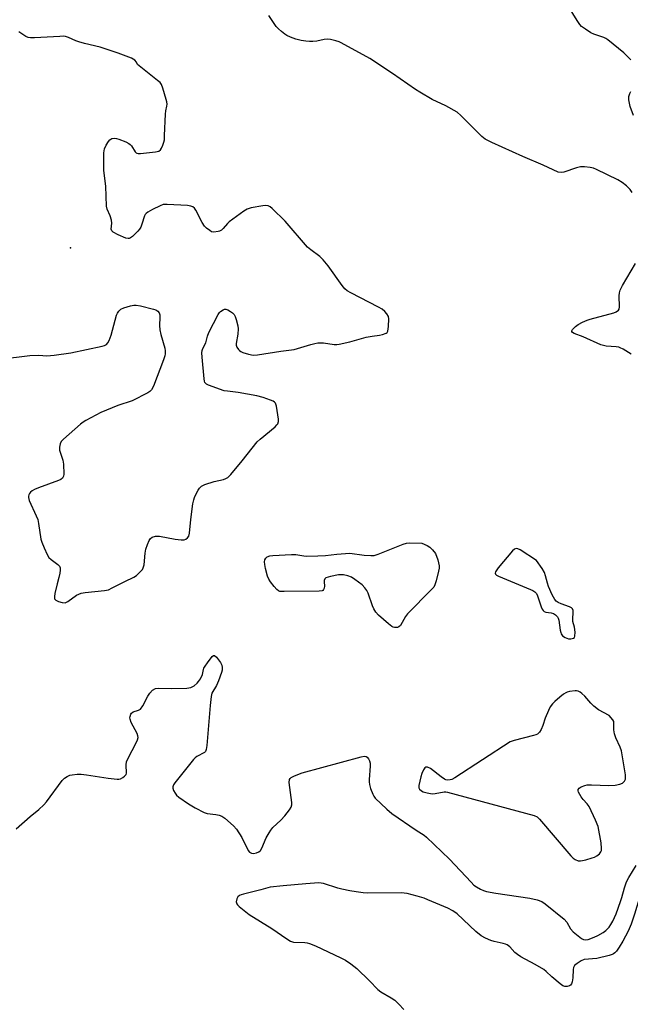
# Model space of a CAD drawing. Units: inches. Extents: x 1327760 to 1333760, y 501447 to 505448.
# Drawn here: x 1330688 to 1330902, y 504232 to 504578 of the extents above; entities that cross this region are included whole.
import ezdxf

# ---------------------------------------------------------------- set-up
doc = ezdxf.new("R2010")
doc.units = ezdxf.units.IN
doc.header["$MEASUREMENT"] = 0
doc.layers.add('ELEV-Spot Elevation', color=7, linetype='Continuous')
doc.layers.add('Undefined', color=1, linetype='Continuous')

msp = doc.modelspace()

# ---------------------------------------------------------------- linework, layer by layer
at = {"layer": 'ELEV-Spot Elevation'}
msp.add_point((1330705.5943, 504497.6769, 190.235), dxfattribs=at)
at = {"layer": 'Undefined'}
for points, elevation in [([(1330902.1635, 504563.59), (1330899.714, 504566.029), (1330894.118, 504570.598), (1330893.3995, 504571.0655), (1330892.648, 504571.421), (1330889.1925, 504572.65), (1330888.135, 504573.109), (1330886.2145, 504574.3205), (1330884.868, 504575.346), (1330884.292, 504575.981), (1330883.3085, 504577.4405), (1330879.712, 504583.2065)], 196), ([(1330902.63, 504517.0625), (1330901.9505, 504518.115), (1330900.643, 504519.4605), (1330899.1795, 504520.64), (1330897.6265, 504521.5005), (1330890.1705, 504525.1835), (1330889.077, 504525.6185), (1330887.85, 504525.883), (1330885.9235, 504526.1085), (1330884.5215, 504526.107), (1330883.1275, 504525.7555), (1330878.715, 504524.2185), (1330877.7045, 504524.075), (1330876.715, 504524.244), (1330871.4425, 504526.706), (1330864.2935, 504529.708), (1330853.3535, 504534.641), (1330851.0845, 504535.8405), (1330849.928, 504536.663), (1330842.565, 504544.1065), (1330841.2105, 504545.2345), (1330837.3165, 504547.476), (1330832.532, 504549.724), (1330828.1495, 504552.2425), (1330826.65, 504553.208), (1330818.5255, 504558.8405), (1330810.62, 504564.026), (1330800.588, 504569.589), (1330799.813, 504569.9455), (1330798.7385, 504570.2805), (1330796.808, 504570.7155), (1330795.7025, 504570.8625), (1330794.586, 504570.773), (1330792.0625, 504570.2), (1330790.626, 504569.991), (1330789.504, 504569.9745), (1330788.1405, 504570.1135), (1330786.5225, 504570.3885), (1330784.6715, 504570.8635), (1330782.791, 504571.517), (1330781.5115, 504572.1075), (1330780.7925, 504572.587), (1330779.6555, 504573.518), (1330778.5585, 504574.4985), (1330777.757, 504575.347), (1330775.1615, 504579.124)], 194), ([(1330680.8655, 504458.6295), (1330691.3925, 504459.969), (1330694.474, 504460.0525), (1330697.344, 504459.8045), (1330699.9245, 504460.0425), (1330705.727, 504460.84), (1330716.765, 504463.1965), (1330717.59, 504463.4525), (1330718.244, 504463.829), (1330718.734, 504464.4045), (1330719.153, 504465.156), (1330719.905, 504467.08), (1330721.716, 504474.036), (1330722.07, 504474.801), (1330722.515, 504475.481), (1330722.8665, 504475.8765), (1330723.2995, 504476.201), (1330724.3695, 504476.65), (1330726.677, 504477.318), (1330727.8355, 504477.5765), (1330728.7035, 504477.622), (1330730.146, 504477.3695), (1330734.7865, 504476.21), (1330735.6075, 504475.9265), (1330736.2775, 504475.499), (1330736.7125, 504474.904), (1330736.916, 504474.15), (1330736.941, 504473.3055), (1330736.799, 504470.3995), (1330736.9035, 504468.924), (1330737.2865, 504467.3075), (1330738.7435, 504462.436), (1330738.8725, 504461.5975), (1330738.859, 504460.561), (1330738.7215, 504459.761), (1330738.2495, 504458.351), (1330734.7065, 504449.124), (1330734.0585, 504447.829), (1330733.4725, 504447.2405), (1330732.75, 504446.7815), (1330727.239, 504443.994), (1330722.181, 504442.3455), (1330716.2225, 504439.9775), (1330710.9415, 504437.1425), (1330710.0545, 504436.5675), (1330709.1805, 504435.8725), (1330703.1685, 504430.566), (1330702.3865, 504429.714), (1330702.0055, 504428.956), (1330701.7595, 504427.822), (1330701.784, 504426.681), (1330702.974, 504423.185), (1330703.1785, 504421.7835), (1330703.2515, 504418.351), (1330703.132, 504417.554), (1330702.798, 504416.924), (1330702.2305, 504416.4395), (1330701.448, 504416.056), (1330694.351, 504413.5125), (1330692.9715, 504412.926), (1330692.219, 504412.492), (1330691.55, 504411.9785), (1330691.208, 504411.5665), (1330690.9735, 504411.0975), (1330690.8475, 504410.5905), (1330690.844, 504410.1075), (1330691.076, 504409.0975), (1330693.5745, 504403.749), (1330694.109, 504402.3915), (1330694.405, 504400.9775), (1330695.226, 504395.512), (1330695.577, 504394.407), (1330696.364, 504392.5175), (1330697.432, 504390.116), (1330698.027, 504389.1445), (1330698.8565, 504388.363), (1330701.18, 504386.616), (1330701.721, 504386.009), (1330701.9375, 504385.4965), (1330701.99, 504384.6875), (1330701.847, 504383.5475), (1330701.548, 504382.1115), (1330700.9145, 504379.866), (1330700.174, 504376.471), (1330700.0035, 504375.371), (1330700.0415, 504374.641), (1330700.1255, 504374.4385), (1330700.4355, 504374.1205), (1330701.3735, 504373.6735), (1330702.721, 504373.281), (1330703.7745, 504373.219), (1330704.7335, 504373.654), (1330707.7605, 504375.882), (1330709.3695, 504376.5435), (1330710.7915, 504376.868), (1330717.536, 504377.4965), (1330718.947, 504377.8035), (1330720.258, 504378.3935), (1330724.639, 504380.6705), (1330727.81, 504382.187), (1330728.7985, 504382.805), (1330730.2995, 504384.241), (1330730.8535, 504384.919), (1330731.1405, 504385.409), (1330731.43, 504386.4995), (1330731.824, 504390.602), (1330732.0815, 504392.0425), (1330732.6555, 504393.703), (1330733.229, 504395.04), (1330733.676, 504395.7445), (1330734.322, 504396.259), (1330735.3815, 504396.555), (1330736.819, 504396.5875), (1330742.334, 504395.4815), (1330744.4015, 504395.239), (1330745.537, 504395.3185), (1330746.017, 504395.5035), (1330746.647, 504395.9345), (1330747.0965, 504396.548), (1330747.3815, 504397.6325), (1330747.798, 504402.4045), (1330748.5675, 504407.884), (1330748.836, 504409.3075), (1330749.1045, 504410.1245), (1330749.694, 504411.439), (1330750.3515, 504412.7185), (1330750.8125, 504413.425), (1330751.5655, 504414.1115), (1330752.743, 504414.706), (1330756.0195, 504415.705), (1330759.3385, 504416.47), (1330760.103, 504416.7425), (1330760.8025, 504417.154), (1330761.822, 504418.1795), (1330765.806, 504422.945), (1330771.1345, 504429.6815), (1330772.1335, 504430.625), (1330777.3755, 504434.961), (1330778.002, 504435.564), (1330778.3325, 504435.9995), (1330778.5515, 504436.738), (1330778.532, 504437.5595), (1330777.847, 504442.1575), (1330777.514, 504443.175), (1330777.1975, 504443.561), (1330776.7615, 504443.8505), (1330775.728, 504444.298), (1330773.2455, 504445.173), (1330771.0175, 504445.832), (1330764.464, 504446.957), (1330760.692, 504447.367), (1330759.5495, 504447.5785), (1330754.023, 504449.501), (1330753.2965, 504449.875), (1330752.792, 504450.421), (1330752.6185, 504450.9125), (1330752.4785, 504451.7425), (1330751.7965, 504459.3635), (1330751.717, 504460.8115), (1330751.803, 504461.6485), (1330752.08, 504462.39), (1330753.072, 504464.318), (1330753.647, 504466.6705), (1330754.165, 504467.969), (1330757.438, 504474.244), (1330757.9145, 504474.976), (1330758.2845, 504475.3835), (1330759.1335, 504475.9725), (1330759.591, 504476.1385), (1330760.066, 504476.1545), (1330760.801, 504475.915), (1330761.774, 504475.3835), (1330762.4615, 504474.9105), (1330763.0345, 504474.3475), (1330763.4075, 504473.6315), (1330763.741, 504472.5605), (1330764.27, 504470.3425), (1330764.4275, 504469.244), (1330764.358, 504467.3975), (1330763.7175, 504464.1255), (1330763.7285, 504463.601), (1330763.955, 504462.869), (1330764.5015, 504461.986), (1330764.863, 504461.621), (1330765.329, 504461.3235), (1330766.1185, 504460.986), (1330768.0735, 504460.36), (1330769.654, 504460.069), (1330771.262, 504460.1715), (1330779.361, 504461.3985), (1330784.058, 504461.9775), (1330789.935, 504463.8015), (1330791.331, 504464.151), (1330792.4145, 504464.32), (1330793.5045, 504464.4115), (1330794.3445, 504464.3915), (1330798.1585, 504463.8045), (1330799.019, 504463.804), (1330799.8725, 504463.9125), (1330803.552, 504464.6795), (1330809.351, 504466.354), (1330811.395, 504466.7185), (1330814.0205, 504467.037), (1330815.108, 504467.2665), (1330816.31, 504467.7375), (1330816.666, 504468.036), (1330816.9005, 504468.4725), (1330817.1885, 504470.1315), (1330817.312, 504472.755), (1330817.126, 504473.5565), (1330816.558, 504474.5145), (1330815.8315, 504475.393), (1330814.957, 504476.123), (1330813.7, 504476.8455), (1330803.9525, 504481.8655), (1330802.714, 504482.622), (1330801.87, 504483.331), (1330800.934, 504484.433), (1330795.98, 504491.409), (1330794.2835, 504493.4795), (1330793.0895, 504494.5905), (1330789.868, 504496.9355), (1330788.781, 504497.855), (1330780.943, 504506.9835), (1330776.32, 504511.4865), (1330775.666, 504512.0325), (1330774.961, 504512.414), (1330774.165, 504512.4965), (1330773.0305, 504512.372), (1330768.98, 504511.6745), (1330767.6, 504511.286), (1330766.3875, 504510.541), (1330761.3175, 504506.8015), (1330760.688, 504506.2335), (1330759.205, 504504.43), (1330758.635, 504503.919), (1330757.924, 504503.5325), (1330757.3705, 504503.36), (1330755.9325, 504503.1955), (1330755.134, 504503.345), (1330754.4375, 504503.7085), (1330753.354, 504504.521), (1330752.628, 504505.2685), (1330751.762, 504506.5695), (1330749.539, 504510.85), (1330749.0785, 504511.5315), (1330748.523, 504512.062), (1330747.775, 504512.332), (1330746.6385, 504512.471), (1330739.572, 504512.9135), (1330738.1385, 504512.8405), (1330737.0385, 504512.4495), (1330734.3565, 504511.0925), (1330732.7885, 504510.237), (1330732.114, 504509.7275), (1330731.802, 504509.324), (1330731.597, 504508.879), (1330730.6645, 504506.02), (1330730.233, 504504.9625), (1330729.8325, 504504.2185), (1330729.2855, 504503.526), (1330728.239, 504502.4585), (1330727.3615, 504501.6575), (1330726.668, 504501.167), (1330726.2295, 504500.9955), (1330725.8315, 504500.948), (1330725.0325, 504501.0935), (1330722.3205, 504502.2215), (1330720.545, 504503.1375), (1330720.0735, 504503.6505), (1330719.906, 504504.2045), (1330720.143, 504506.3135), (1330719.9985, 504507.369), (1330719.4995, 504508.932), (1330718.5345, 504511.188), (1330718.3045, 504512.3035), (1330718.0245, 504519.265), (1330717.3555, 504524.8015), (1330717.3345, 504530.953), (1330717.5105, 504532.3745), (1330718.13, 504533.679), (1330718.9335, 504534.9125), (1330719.4735, 504535.5685), (1330720.0945, 504535.9995), (1330721.0005, 504536.16), (1330721.7885, 504536.046), (1330722.615, 504535.781), (1330725.0695, 504534.7945), (1330726.092, 504534.2695), (1330726.5105, 504533.953), (1330727.006, 504533.414), (1330728.268, 504531.2935), (1330728.6225, 504530.9705), (1330728.841, 504530.8735), (1330729.3385, 504530.787), (1330730.17, 504530.802), (1330735.462, 504531.3555), (1330736.552, 504531.5855), (1330737.1815, 504531.985), (1330737.5965, 504532.63), (1330738.021, 504533.6495), (1330738.369, 504534.723), (1330738.5435, 504535.558), (1330738.6495, 504537.013), (1330738.8905, 504544.6045), (1330739.0215, 504545.756), (1330739.3885, 504547.3115), (1330739.4905, 504548.084), (1330739.405, 504548.912), (1330739.2065, 504549.7425), (1330738.0565, 504553.6265), (1330737.5365, 504554.9395), (1330737.0335, 504555.6175), (1330736.167, 504556.403), (1330729.1785, 504561.9615), (1330728.807, 504562.8285), (1330728.134, 504563.5355), (1330727.0095, 504564.138), (1330722.3095, 504565.939), (1330716.0615, 504568.0035), (1330710.5365, 504569.2855), (1330708.5485, 504569.86), (1330707.459, 504570.263), (1330704.949, 504571.429), (1330703.899, 504571.7595), (1330703.05, 504571.8505), (1330701.881, 504571.8315), (1330693.0045, 504571.275), (1330691.5425, 504571.291), (1330690.723, 504571.4915), (1330689.9465, 504571.8345), (1330687.537, 504573.363)], 192), ([(1330903.103, 504544.0595), (1330901.92, 504547.269), (1330901.6445, 504548.418), (1330901.4665, 504549.597), (1330901.4725, 504550.736), (1330901.7565, 504551.7505), (1330902.1625, 504552.485)], 196), ([(1330902.2475, 504460.3545), (1330899.507, 504462.119), (1330898.4805, 504462.6645), (1330897.9345, 504462.8415), (1330897.0715, 504462.976), (1330893.514, 504463.232), (1330891.6975, 504463.651), (1330885.4595, 504466.4205), (1330882.318, 504467.6775), (1330881.7305, 504468.023), (1330881.5255, 504468.2935), (1330881.517, 504468.613), (1330881.7105, 504468.9855), (1330882.81, 504470.128), (1330883.7155, 504470.799), (1330885.237, 504471.578), (1330886.795, 504472.2625), (1330887.8845, 504472.645), (1330896.2245, 504474.84), (1330897.028, 504475.186), (1330897.8025, 504475.8195), (1330898.062, 504476.2225), (1330898.2315, 504477.002), (1330898.102, 504480.8005), (1330898.2095, 504481.8645), (1330898.467, 504482.8635), (1330899.2525, 504484.4445), (1330903.75, 504492.1375)], 194), ([(1330799.073, 504390.2945), (1330803.585, 504390.5785), (1330808.6655, 504389.9275), (1330810.999, 504389.776), (1330812.1465, 504389.8295), (1330813.534, 504390.237), (1330822.3335, 504393.722), (1330823.4685, 504394.068), (1330824.4155, 504394.208), (1330828.8615, 504394.0955), (1330830.7705, 504393.261), (1330831.6555, 504392.767)], 194), ([(1330775.77, 504380.5755), (1330775.1885, 504381.4585), (1330774.7525, 504382.491), (1330774.03, 504385.2525), (1330773.774, 504386.676), (1330773.709, 504387.524), (1330773.8065, 504388.3135), (1330774.1345, 504388.8825), (1330774.631, 504389.2825), (1330775.523, 504389.637), (1330776.6425, 504389.8215), (1330783.1825, 504390.1905), (1330784.6395, 504390.145), (1330787.4485, 504389.6475), (1330788.316, 504389.5625), (1330792.424, 504389.623)], 194), ([(1330831.6555, 504392.767), (1330832.637, 504391.8325), (1330833.624, 504390.4375), (1330834.4775, 504388.2145), (1330834.993, 504386.216), (1330834.981, 504385.369), (1330834.756, 504384.243), (1330833.8625, 504380.858), (1330833.426, 504379.4855), (1330833.0335, 504378.737), (1330832.303, 504377.8565), (1330823.834, 504369.356), (1330823.1335, 504368.407), (1330821.343, 504365.2965), (1330820.772, 504364.7395), (1330820.3255, 504364.573), (1330819.3195, 504364.549), (1330818.8175, 504364.6705), (1330818.323, 504364.9135), (1330817.166, 504365.77), (1330813.633, 504368.81), (1330812.749, 504369.905), (1330812.026, 504371.1075), (1330811.5785, 504372.176), (1330810.023, 504376.5675), (1330809.515, 504377.5705), (1330808.8975, 504378.4895), (1330807.89, 504379.4635), (1330805.3745, 504381.3575), (1330804.1835, 504382.135), (1330802.9145, 504382.7145), (1330801.323, 504383.016), (1330799.6805, 504383.0185), (1330796.795, 504382.4575), (1330795.9605, 504382.236), (1330795.217, 504381.924), (1330794.8625, 504381.6235), (1330794.5795, 504381.0485), (1330794.543, 504380.582), (1330794.6655, 504379.069), (1330794.5475, 504378.324), (1330794.3685, 504377.8885), (1330794.0935, 504377.551), (1330793.89, 504377.428), (1330792.8425, 504377.2245), (1330780.5435, 504377.1225), (1330779.098, 504377.2155), (1330778.5805, 504377.3785), (1330777.9505, 504377.847), (1330777.034, 504378.909), (1330775.77, 504380.5755)], 194), ([(1330792.424, 504389.623), (1330795.076, 504389.759), (1330799.073, 504390.2945)], 194), ([(1330686.536, 504293.9315), (1330691.4645, 504298.2375), (1330694.4775, 504300.6835), (1330696.31, 504302.4075), (1330697.246, 504303.454), (1330702.691, 504310.9125), (1330703.5045, 504311.686), (1330704.4185, 504312.295), (1330705.4025, 504312.754), (1330706.23, 504312.9295), (1330707.9525, 504313.063), (1330709.395, 504313.0715), (1330711.177, 504312.862), (1330718.841, 504311.661), (1330722.0405, 504311.3655), (1330722.6055, 504311.397), (1330723.1525, 504311.5265), (1330723.926, 504311.9015), (1330724.6145, 504312.394), (1330725.1085, 504313.004), (1330725.2385, 504313.503), (1330725.102, 504316.3935), (1330725.2535, 504317.4475), (1330725.7045, 504318.498), (1330728.7405, 504324.2965), (1330729.098, 504325.1), (1330729.3095, 504325.915), (1330729.273, 504326.5675), (1330729.033, 504327.3235), (1330726.9225, 504331.273), (1330726.5065, 504332.3415), (1330726.457, 504332.868), (1330726.5295, 504333.377), (1330726.7855, 504334.1005), (1330727.049, 504334.5155), (1330727.5995, 504334.9185), (1330729.521, 504335.5235), (1330730.16, 504335.926), (1330730.979, 504337.0745), (1330732.7865, 504340.495), (1330733.4185, 504341.493), (1330734.431, 504342.5405), (1330735.376, 504343.1345), (1330736.3505, 504343.2755), (1330740.9595, 504343.1075), (1330746.458, 504343.316), (1330747.789, 504343.5285), (1330748.968, 504344.1165), (1330750.053, 504344.9985), (1330750.571, 504345.6465), (1330751.173, 504346.588), (1330751.9025, 504348.0645), (1330752.2385, 504349.7795), (1330752.4105, 504350.2715), (1330752.831, 504351.028), (1330753.632, 504352.1805)], 194), ([(1330753.632, 504352.1805), (1330755.282, 504354.346), (1330755.8175, 504354.7735), (1330756.173, 504354.775), (1330756.8835, 504354.1625), (1330758.2665, 504352.289), (1330758.758, 504351.2735), (1330758.8465, 504350.456), (1330758.771, 504349.6135), (1330758.5755, 504348.78), (1330757.516, 504345.7955), (1330756.848, 504344.2145), (1330755.227, 504341.461), (1330754.9145, 504340.3815), (1330754.5835, 504337.244), (1330753.433, 504323.1445), (1330753.2285, 504321.7265), (1330752.9235, 504321.0095), (1330752.571, 504320.67), (1330749.964, 504319.335), (1330749.355, 504318.8875), (1330748.746, 504318.2565), (1330742.264, 504310.099), (1330741.783, 504309.388), (1330741.5085, 504308.654), (1330741.5375, 504308.171), (1330741.78, 504307.4285), (1330742.278, 504306.452), (1330742.7575, 504305.7855), (1330743.598, 504305.0585), (1330747.0545, 504302.7095)], 194), ([(1330775.2505, 504292.5435), (1330775.9125, 504293.502), (1330776.642, 504294.374), (1330779.36, 504297.026), (1330780.7545, 504298.5525), (1330782.4685, 504300.5815), (1330783.0745, 504301.5295), (1330783.2535, 504302.3185), (1330783.2285, 504303.167), (1330782.314, 504310.1785), (1330782.43, 504311.188), (1330782.6475, 504311.582), (1330782.9705, 504311.889), (1330784.1745, 504312.5305), (1330786.851, 504313.5255), (1330807.524, 504319.1895), (1330808.6325, 504319.416), (1330809.3645, 504319.349), (1330809.726, 504319.096), (1330810.1675, 504318.509), (1330810.5115, 504317.804), (1330810.7105, 504317.0205), (1330810.73, 504315.874), (1330810.372, 504311.233), (1330810.355, 504310.373), (1330810.4475, 504309.518), (1330810.8695, 504308.0945), (1330811.6115, 504306.135), (1330811.996, 504305.3385), (1330812.4985, 504304.6415), (1330816.528, 504300.8625), (1330818.2935, 504299.3385), (1330826.8665, 504293.423), (1330829.6285, 504291.715), (1330830.4935, 504291.0155), (1330838.594, 504283.3185), (1330846.101, 504275.2465), (1330847.138, 504274.2205), (1330848.036, 504273.5615), (1330849.4765, 504272.7395), (1330850.4785, 504272.2845), (1330851.5415, 504271.9775), (1330854.867, 504271.3375), (1330866.7185, 504269.656), (1330869.338, 504269.0345), (1330871, 504268.4625), (1330872.1255, 504267.673), (1330878.8315, 504262.236), (1330879.7, 504261.1825), (1330880.986, 504258.8665), (1330881.9275, 504257.838), (1330884.891, 504255.4935), (1330885.61, 504255.102), (1330886.116, 504254.9895), (1330887.1675, 504255.156), (1330889.3135, 504255.9515), (1330890.6445, 504256.565), (1330892.465, 504257.613), (1330893.368, 504258.3135), (1330894.512, 504259.503), (1330895.173, 504260.379), (1330895.846, 504261.585), (1330897.0015, 504264.1665), (1330898.5915, 504268.46), (1330899.0315, 504269.827), (1330899.9075, 504273.2325), (1330900.6635, 504275.4125), (1330901.4165, 504276.834), (1330904.0365, 504281.0275)], 194), ([(1330747.0545, 504302.7095), (1330749.365, 504301.2575), (1330752.4975, 504299.6875), (1330753.5775, 504299.3645), (1330756.6285, 504298.965), (1330757.712, 504298.7435), (1330758.7305, 504298.3745), (1330759.696, 504297.7175), (1330762.8315, 504294.9515), (1330763.8365, 504293.873), (1330765.6775, 504290.886), (1330767.904, 504286.371), (1330768.423, 504285.732), (1330769.0965, 504285.3765), (1330769.8605, 504285.318), (1330770.907, 504285.544), (1330771.641, 504285.859), (1330772.2425, 504286.3685), (1330772.696, 504287.1385), (1330774.3105, 504290.8385), (1330775.2505, 504292.5435)], 194), ([(1330910.6395, 504282.649), (1330909.9755, 504281.1105), (1330907.692, 504276.547), (1330906.0625, 504272.569), (1330905.505, 504270.924), (1330903.4975, 504264.024), (1330902.236, 504260.4575), (1330901.2035, 504258.003), (1330899.3365, 504254.508), (1330898.024, 504252.418), (1330897.0795, 504251.0975), (1330896.545, 504250.508), (1330896.1025, 504250.1565), (1330895.6085, 504249.8825), (1330894.571, 504249.516)], 194), ([(1330894.571, 504249.516), (1330890.2745, 504248.4425), (1330885.844, 504248.065), (1330884.783, 504247.649), (1330883.3125, 504246.726), (1330882.458, 504246.0165), (1330882.061, 504245.366), (1330881.935, 504244.593), (1330881.808, 504241.743), (1330881.551, 504240.3095), (1330881.2955, 504239.535), (1330881.021, 504239.1245), (1330880.6075, 504238.8535), (1330879.839, 504238.639), (1330879.0255, 504238.6165), (1330878.264, 504238.884), (1330877.3315, 504239.5555), (1330874.441, 504242.091), (1330872.514, 504243.902), (1330871.604, 504244.632), (1330868.558, 504246.408), (1330863.626, 504249.055), (1330862.4175, 504249.859), (1330861.528, 504250.608), (1330859.678, 504252.5385), (1330858.751, 504253.237), (1330858.24, 504253.501), (1330857.4065, 504253.773), (1330854.195, 504254.429), (1330853.06, 504254.7575), (1330851.1885, 504255.5995), (1330849.6505, 504256.448), (1330847.8155, 504257.936), (1330841.2395, 504264.0775), (1330839.7575, 504265.233), (1330838.005, 504266.0965), (1330830.9985, 504269.093), (1330829.642, 504269.6165), (1330827.1965, 504270.36), (1330823.688, 504271.2065), (1330821.565, 504271.467), (1330809.727, 504271.4375), (1330808.2895, 504271.5235), (1330805.765, 504271.8155), (1330803.5465, 504272.1555), (1330800.801, 504272.732), (1330799.414, 504273.118), (1330794.397, 504274.7575), (1330793.5485, 504274.9315), (1330792.7075, 504274.97), (1330788.157, 504274.651), (1330780.227, 504273.9565), (1330775.7065, 504273.4595), (1330774.881, 504273.3035), (1330772.383, 504272.5845), (1330766.342, 504271.0735), (1330765.4995, 504270.8085), (1330764.8645, 504270.5085), (1330764.3495, 504270.072), (1330763.9505, 504269.3535), (1330763.751, 504268.363), (1330763.9125, 504267.664), (1330764.2195, 504267.239), (1330764.8245, 504266.6475), (1330768.2505, 504263.886), (1330776.2085, 504259.0165), (1330781.519, 504255.315), (1330782.748, 504254.55), (1330783.795, 504254.219), (1330787.822, 504254.1145), (1330788.6685, 504253.9925), (1330789.4335, 504253.776), (1330791.549, 504252.898), (1330800.4855, 504248.743), (1330802.0745, 504247.9285), (1330803.975, 504246.587), (1330806.025, 504244.9545), (1330810.473, 504240.5805), (1330813.37, 504237.5775), (1330814.532, 504236.7505), (1330818.1335, 504234.6245), (1330819.37, 504233.801), (1330820.834, 504232.4445), (1330822.585, 504230.559)], 194)]:
    msp.add_lwpolyline(points, dxfattribs=dict(at, elevation=elevation))
at = {"layer": 'Undefined', "elevation": 192}
for points in [[(1330861.9875, 504392.2275), (1330861.412, 504392.0405), (1330860.681, 504391.3795), (1330855.6835, 504385.486), (1330854.7115, 504384.0865), (1330854.5975, 504383.642), (1330854.676, 504383.258), (1330855.078, 504382.8805), (1330855.7145, 504382.5585), (1330867.0015, 504377.8615), (1330867.7975, 504377.4845), (1330868.5115, 504377.0155), (1330869.036, 504376.408), (1330869.4225, 504375.658), (1330870.6925, 504371.7335), (1330871.045, 504370.9455), (1330871.3605, 504370.499), (1330871.7075, 504370.2085), (1330872.3325, 504369.921), (1330874.2105, 504369.662), (1330875.013, 504369.424), (1330875.7365, 504369.0205), (1330876.385, 504368.2915), (1330876.619, 504367.8555), (1330876.864, 504367.0585), (1330877.3825, 504363.651), (1330877.5725, 504362.83), (1330877.7825, 504362.318), (1330878.2545, 504361.638), (1330879.104, 504361.0085), (1330880.347, 504360.558), (1330881.11, 504360.535), (1330882.026, 504360.8075), (1330882.3545, 504361.0775), (1330882.5415, 504361.5045), (1330882.6055, 504362.8745), (1330882.407, 504364.619), (1330881.8705, 504366.6015), (1330881.837, 504367.739), (1330881.9915, 504369.735), (1330881.8995, 504370.453), (1330881.6495, 504371.1005), (1330881.303, 504371.4925), (1330880.6645, 504371.8355), (1330877.7285, 504372.8775), (1330876.696, 504373.324), (1330876.017, 504373.7895), (1330875.4575, 504374.4095), (1330874.6045, 504375.964), (1330873.255, 504378.9515), (1330872.888, 504380.032), (1330872.2675, 504382.6235), (1330871.886, 504383.779), (1330871.041, 504385.253), (1330869.1315, 504387.9965), (1330863.3055, 504391.7265), (1330862.558, 504392.1015)], [(1330882.595, 504342.326), (1330880.6295, 504342.0935), (1330879.815, 504341.881), (1330879.3075, 504341.6555), (1330878.5995, 504341.191), (1330877.2525, 504340.1125), (1330875.491, 504338.624), (1330874.694, 504337.825), (1330873.905, 504336.7265), (1330873.2675, 504335.45), (1330872.167, 504332.8005), (1330871.2645, 504330.1495), (1330870.6645, 504328.815), (1330870.072, 504327.834), (1330869.3785, 504327.169), (1330868.886, 504326.914), (1330868.072, 504326.6425), (1330861.237, 504324.964), (1330859.891, 504324.4155), (1330840.3855, 504311.851), (1330839.364, 504311.276), (1330838.833, 504311.084), (1330837.818, 504311.037), (1330837.319, 504311.149), (1330836.821, 504311.372), (1330835.642, 504312.1625), (1330831.843, 504315.1), (1330830.8945, 504315.5485), (1330830.246, 504315.5685), (1330829.891, 504315.3065), (1330829.456, 504314.6455), (1330828.8425, 504313.2985), (1330828.47, 504312.1785), (1330827.831, 504309.1075), (1330827.8565, 504308.328), (1330828.0685, 504307.834), (1330828.684, 504307.251), (1330829.3585, 504306.9125), (1330830.7455, 504306.5315), (1330832.451, 504306.2425), (1330833.577, 504306.275), (1330836.631, 504306.9235), (1330837.317, 504306.9415), (1330837.874, 504306.846), (1330868.2445, 504298.6275), (1330869.265, 504298.098), (1330870.111, 504297.297), (1330881.1775, 504284.5075), (1330881.97, 504283.6995), (1330882.674, 504283.185), (1330883.7035, 504282.7385), (1330884.453, 504282.697), (1330885.227, 504282.791), (1330886.3735, 504283.055), (1330888.6395, 504283.738), (1330889.465, 504284.041), (1330890.2325, 504284.4505), (1330891.1225, 504285.2085), (1330891.6475, 504285.8745), (1330891.84, 504286.3205), (1330891.9315, 504287.0205), (1330891.721, 504288.9805), (1330890.657, 504294.8115), (1330889.7945, 504296.9735), (1330887.523, 504301.725), (1330886.894, 504302.6615), (1330885.423, 504304.2175), (1330884.76, 504305.143), (1330883.8115, 504306.837), (1330883.6615, 504307.2915), (1330883.6635, 504307.7), (1330884.0745, 504308.199), (1330884.7505, 504308.6115), (1330886.058, 504309.181), (1330886.8995, 504309.3785), (1330888.3945, 504309.4125), (1330894.404, 504309.17), (1330896.6385, 504309.2835), (1330898.2505, 504309.5445), (1330899.2055, 504309.951), (1330899.6435, 504310.278), (1330899.996, 504310.6685), (1330900.2665, 504311.4035), (1330900.2435, 504312.8425), (1330899.151, 504319.859), (1330898.859, 504321.2965), (1330898.423, 504322.5335), (1330896.8725, 504325.9), (1330896.3915, 504327.223), (1330896.218, 504328.692), (1330896.239, 504331.1295), (1330896.149, 504331.624), (1330895.8585, 504332.186), (1330894.54, 504333.706), (1330890.854, 504335.708), (1330889.179, 504336.938), (1330888.1205, 504337.9625), (1330886.0435, 504340.4465), (1330885.007, 504341.3565), (1330884.343, 504341.8145), (1330883.6465, 504342.1715), (1330883.14, 504342.299)]]:
    msp.add_lwpolyline(points, close=True, dxfattribs=at)

doc.saveas('drawing.dxf')
